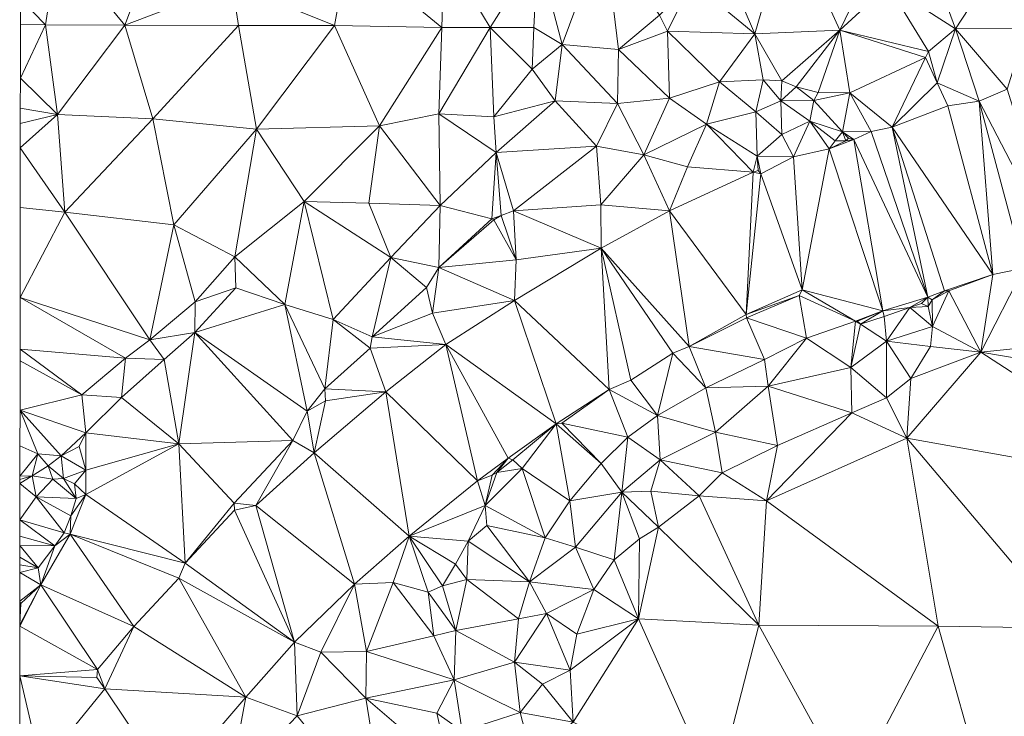
# Model space of a CAD drawing. Units: metres. Extents: x 298935 to 301869, y 5036537 to 5040011.
# Drawn here: x 298936 to 299093, y 5037124 to 5037235 of the extents above; entities that cross this region are included whole.
import ezdxf

# ---------------------------------------------------------------- set-up
doc = ezdxf.new("R2010")
doc.units = ezdxf.units.M
doc.header["$MEASUREMENT"] = 0
doc.layers.add('DTM', color=7, linetype='Continuous', lineweight=0)

msp = doc.modelspace()

# ---------------------------------------------------------------- linework, layer by layer
at = {"layer": 'DTM', "color": 7, "linetype": 'Continuous', "lineweight": 0}
for points in [[(299047.217, 5037247.217, 14.676), (299058.667, 5037251.775, 14.385), (299053.291, 5037233.183, 15.521)], [(299053.291, 5037233.183, 15.521), (299058.667, 5037251.775, 14.385), (299066.827, 5037233.759, 15.457)], [(299058.667, 5037251.775, 14.385), (299072.779, 5037246.111, 15.553), (299066.827, 5037233.759, 15.457)], [(299018.699, 5037246.271, 18.497), (299029.259, 5037249.503, 18.465), (299022.571, 5037231.487, 17.825)], [(299022.571, 5037231.487, 17.825), (299029.259, 5037249.503, 18.465), (299031.569, 5037230.705, 16.164)], [(299029.259, 5037249.503, 18.465), (299038.097, 5037236.145, 15.588), (299031.569, 5037230.705, 16.164)], [(299080.843, 5037246.143, 15.057), (299095.243, 5037249.215, 14.737), (299085.323, 5037233.983, 15.537)], [(299085.323, 5037233.983, 15.537), (299095.243, 5037249.215, 14.737), (299096.587, 5037234.047, 15.297)], [(298936.143, 5037238.763, 18.986), (298942.091, 5037247.551, 18.977), (298940.139, 5037234.623, 18.945)], [(298940.139, 5037234.623, 18.945), (298942.091, 5037247.551, 18.977), (298952.811, 5037234.591, 18.945)], [(298942.091, 5037247.551, 18.977), (298957.547, 5037247.231, 18.449), (298952.811, 5037234.591, 18.945)], [(298952.811, 5037234.591, 18.945), (298957.547, 5037247.231, 18.449), (298969.899, 5037241.087, 19.505)], [(299043.217, 5037241.489, 15.124), (299047.217, 5037247.217, 14.676), (299053.291, 5037233.183, 15.521)], [(298969.899, 5037241.087, 19.505), (298988.427, 5037246.463, 19.185), (298986.219, 5037234.495, 18.689)], [(298986.219, 5037234.495, 18.689), (298988.427, 5037246.463, 19.185), (299003.371, 5037234.207, 18.593)], [(298988.427, 5037246.463, 19.185), (299003.755, 5037246.399, 18.801), (299003.371, 5037234.207, 18.593)], [(299003.371, 5037234.207, 18.593), (299003.755, 5037246.399, 18.801), (299011.051, 5037234.207, 19.249)], [(299003.755, 5037246.399, 18.801), (299018.699, 5037246.271, 18.497), (299011.051, 5037234.207, 19.249)], [(299011.051, 5037234.207, 19.249), (299018.699, 5037246.271, 18.497), (299018.027, 5037234.207, 18.641)], [(299018.027, 5037234.207, 18.641), (299018.699, 5037246.271, 18.497), (299022.571, 5037231.487, 17.825)], [(299066.827, 5037233.759, 15.457), (299072.779, 5037246.111, 15.553), (299074.545, 5037240.913, 15.252)], [(299074.545, 5037240.913, 15.252), (299080.843, 5037246.143, 15.057), (299085.323, 5037233.983, 15.537)], [(298952.811, 5037234.591, 18.945), (298969.899, 5037241.087, 19.505), (298970.955, 5037234.527, 18.929)], [(298969.899, 5037241.087, 19.505), (298986.219, 5037234.495, 18.689), (298970.955, 5037234.527, 18.929)], [(299038.097, 5037236.145, 15.588), (299043.217, 5037241.489, 15.124), (299039.371, 5037233.631, 15.649)], [(299039.371, 5037233.631, 15.649), (299043.217, 5037241.489, 15.124), (299053.291, 5037233.183, 15.521)], [(299066.827, 5037233.759, 15.457), (299074.545, 5037240.913, 15.252), (299080.971, 5037230.367, 16.289)], [(299074.545, 5037240.913, 15.252), (299085.323, 5037233.983, 15.537), (299080.971, 5037230.367, 16.289)], [(298936.14, 5037234.739, 18.95), (298936.143, 5037238.763, 18.986), (298940.139, 5037234.623, 18.945)], [(299031.569, 5037230.705, 16.164), (299038.097, 5037236.145, 15.588), (299039.371, 5037233.631, 15.649)], [(298936.132, 5037226.085, 19.07), (298936.14, 5037234.739, 18.95), (298940.139, 5037234.623, 18.945)], [(298936.132, 5037226.085, 19.07), (298940.139, 5037234.623, 18.945), (298942.07, 5037220.312, 19.14)], [(298940.139, 5037234.623, 18.945), (298952.811, 5037234.591, 18.945), (298942.07, 5037220.312, 19.14)], [(298942.07, 5037220.312, 19.14), (298952.811, 5037234.591, 18.945), (298957.27, 5037219.608, 19.044)], [(298952.811, 5037234.591, 18.945), (298970.955, 5037234.527, 18.929), (298957.27, 5037219.608, 19.044)], [(298957.27, 5037219.608, 19.044), (298970.955, 5037234.527, 18.929), (298973.814, 5037217.976, 18.804)], [(298970.955, 5037234.527, 18.929), (298986.219, 5037234.495, 18.689), (298973.814, 5037217.976, 18.804)], [(298973.814, 5037217.976, 18.804), (298986.219, 5037234.495, 18.689), (298993.43, 5037218.488, 19.572)], [(298986.219, 5037234.495, 18.689), (299003.371, 5037234.207, 18.593), (298993.43, 5037218.488, 19.572)], [(298993.43, 5037218.488, 19.572), (299003.371, 5037234.207, 18.593), (299002.902, 5037220.408, 19.412)], [(299002.902, 5037220.408, 19.412), (299003.371, 5037234.207, 18.593), (299011.051, 5037234.207, 19.249)], [(299002.902, 5037220.408, 19.412), (299011.051, 5037234.207, 19.249), (299011.638, 5037219.96, 18.308)], [(299011.051, 5037234.207, 19.249), (299018.027, 5037234.207, 18.641), (299017.771, 5037227.519, 18.001)], [(299011.051, 5037234.207, 19.249), (299017.771, 5037227.519, 18.001), (299011.638, 5037219.96, 18.308)], [(299017.771, 5037227.519, 18.001), (299018.027, 5037234.207, 18.641), (299022.571, 5037231.487, 17.825)], [(299080.971, 5037230.367, 16.289), (299085.323, 5037233.983, 15.537), (299082.353, 5037225.361, 15.844)], [(299082.353, 5037225.361, 15.844), (299085.323, 5037233.983, 15.537), (299089.073, 5037222.449, 24.644)], [(299085.323, 5037233.983, 15.537), (299096.587, 5037234.047, 15.297), (299093.521, 5037224.369, 15.956)], [(299085.323, 5037233.983, 15.537), (299093.521, 5037224.369, 15.956), (299089.073, 5037222.449, 24.644)], [(299031.569, 5037230.705, 16.164), (299039.371, 5037233.631, 15.649), (299039.702, 5037222.904, 16.868)], [(299039.371, 5037233.631, 15.649), (299053.291, 5037233.183, 15.521), (299047.67, 5037225.528, 16.692)], [(299039.371, 5037233.631, 15.649), (299047.67, 5037225.528, 16.692), (299039.702, 5037222.904, 16.868)], [(299047.67, 5037225.528, 16.692), (299053.291, 5037233.183, 15.521), (299054.614, 5037225.848, 16.42)], [(299053.291, 5037233.183, 15.521), (299066.827, 5037233.759, 15.457), (299057.622, 5037225.656, 16.292)], [(299053.291, 5037233.183, 15.521), (299057.622, 5037225.656, 16.292), (299054.614, 5037225.848, 16.42)], [(299057.622, 5037225.656, 16.292), (299066.827, 5037233.759, 15.457), (299059.894, 5037224.728, 16.18)], [(299059.894, 5037224.728, 16.18), (299066.827, 5037233.759, 15.457), (299063.377, 5037223.825, 16.34)], [(299063.377, 5037223.825, 16.34), (299066.827, 5037233.759, 15.457), (299068.438, 5037223.768, 16.1)], [(299066.827, 5037233.759, 15.457), (299080.971, 5037230.367, 16.289), (299080.497, 5037229.425, 15.796)], [(299066.827, 5037233.759, 15.457), (299080.497, 5037229.425, 15.796), (299068.438, 5037223.768, 16.1)], [(299017.771, 5037227.519, 18.001), (299022.571, 5037231.487, 17.825), (299021.425, 5037222.513, 16.932)], [(299021.425, 5037222.513, 16.932), (299022.571, 5037231.487, 17.825), (299031.382, 5037222.072, 16.548)], [(299022.571, 5037231.487, 17.825), (299031.569, 5037230.705, 16.164), (299031.382, 5037222.072, 16.548)], [(299031.382, 5037222.072, 16.548), (299031.569, 5037230.705, 16.164), (299039.702, 5037222.904, 16.868)], [(299068.438, 5037223.768, 16.1), (299080.497, 5037229.425, 15.796), (299075.217, 5037218.289, 24.74)], [(299075.217, 5037218.289, 24.74), (299080.497, 5037229.425, 15.796), (299082.353, 5037225.361, 15.844)], [(299080.497, 5037229.425, 15.796), (299080.971, 5037230.367, 16.289), (299082.353, 5037225.361, 15.844)], [(299011.638, 5037219.96, 18.308), (299017.771, 5037227.519, 18.001), (299021.425, 5037222.513, 16.932)], [(298936.127, 5037221.344, 19.143), (298936.132, 5037226.085, 19.07), (298942.07, 5037220.312, 19.14)], [(299039.702, 5037222.904, 16.868), (299047.67, 5037225.528, 16.692), (299045.577, 5037218.761, 19.844)], [(299045.577, 5037218.761, 19.844), (299047.67, 5037225.528, 16.692), (299053.457, 5037220.753, 19.652)], [(299047.67, 5037225.528, 16.692), (299054.614, 5037225.848, 16.42), (299053.457, 5037220.753, 19.652)], [(299053.457, 5037220.753, 19.652), (299054.614, 5037225.848, 16.42), (299057.425, 5037222.513, 18.1)], [(299054.614, 5037225.848, 16.42), (299057.622, 5037225.656, 16.292), (299057.425, 5037222.513, 18.1)], [(299057.425, 5037222.513, 18.1), (299057.622, 5037225.656, 16.292), (299059.894, 5037224.728, 16.18)], [(299057.425, 5037222.513, 18.1), (299059.894, 5037224.728, 16.18), (299062.71, 5037222.52, 16.212)], [(299059.894, 5037224.728, 16.18), (299063.377, 5037223.825, 16.34), (299062.71, 5037222.52, 16.212)], [(299075.217, 5037218.289, 24.74), (299082.353, 5037225.361, 15.844), (299084.081, 5037221.713, 15.828)], [(299082.353, 5037225.361, 15.844), (299089.073, 5037222.449, 24.644), (299084.081, 5037221.713, 15.828)], [(299062.71, 5037222.52, 16.212), (299063.377, 5037223.825, 16.34), (299068.438, 5037223.768, 16.1)], [(299062.71, 5037222.52, 16.212), (299068.438, 5037223.768, 16.1), (299067.281, 5037217.553, 16.276)], [(299067.281, 5037217.553, 16.276), (299068.438, 5037223.768, 16.1), (299071.857, 5037217.585, 15.78)], [(299068.438, 5037223.768, 16.1), (299075.217, 5037218.289, 24.74), (299071.857, 5037217.585, 15.78)], [(299089.073, 5037222.449, 24.644), (299093.521, 5037224.369, 15.956), (299101.905, 5037197.745, 23.012)], [(299011.638, 5037219.96, 18.308), (299021.425, 5037222.513, 16.932), (299012.017, 5037214.225, 17.476)], [(299012.017, 5037214.225, 17.476), (299021.425, 5037222.513, 16.932), (299028.054, 5037215.256, 17.364)], [(299021.425, 5037222.513, 16.932), (299031.382, 5037222.072, 16.548), (299028.054, 5037215.256, 17.364)], [(299028.054, 5037215.256, 17.364), (299031.382, 5037222.072, 16.548), (299035.593, 5037213.865, 19.78)], [(299031.382, 5037222.072, 16.548), (299039.702, 5037222.904, 16.868), (299035.593, 5037213.865, 19.78)], [(299035.593, 5037213.865, 19.78), (299039.702, 5037222.904, 16.868), (299045.577, 5037218.761, 19.844)], [(299053.457, 5037220.753, 19.652), (299057.425, 5037222.513, 18.1), (299057.585, 5037217.137, 20.548)], [(299057.425, 5037222.513, 18.1), (299062.71, 5037222.52, 16.212), (299062.065, 5037219.249, 17.78)], [(299057.425, 5037222.513, 18.1), (299062.065, 5037219.249, 17.78), (299057.585, 5037217.137, 20.548)], [(299062.065, 5037219.249, 17.78), (299062.71, 5037222.52, 16.212), (299067.281, 5037217.553, 16.276)], [(299075.217, 5037218.289, 24.74), (299084.081, 5037221.713, 15.828), (299091.249, 5037194.769, 23.428)], [(299084.081, 5037221.713, 15.828), (299089.073, 5037222.449, 24.644), (299091.249, 5037194.769, 23.428)], [(299089.073, 5037222.449, 24.644), (299101.905, 5037197.745, 23.012), (299096.177, 5037195.761, 15.908)], [(299089.073, 5037222.449, 24.644), (299096.177, 5037195.761, 15.908), (299091.249, 5037194.769, 23.428)], [(298936.121, 5037214.968, 19.029), (298936.125, 5037218.876, 19.139), (298942.07, 5037220.312, 19.14)], [(298936.121, 5037214.968, 19.029), (298942.07, 5037220.312, 19.14), (298943.222, 5037204.696, 19.028)], [(298936.125, 5037218.876, 19.139), (298936.127, 5037221.344, 19.143), (298942.07, 5037220.312, 19.14)], [(298942.07, 5037220.312, 19.14), (298957.27, 5037219.608, 19.044), (298943.222, 5037204.696, 19.028)], [(298993.43, 5037218.488, 19.572), (299002.902, 5037220.408, 19.412), (299003.121, 5037205.777, 18.164)], [(299002.902, 5037220.408, 19.412), (299011.638, 5037219.96, 18.308), (299012.017, 5037214.225, 17.476)], [(299002.902, 5037220.408, 19.412), (299012.017, 5037214.225, 17.476), (299003.121, 5037205.777, 18.164)], [(299045.577, 5037218.761, 19.844), (299053.457, 5037220.753, 19.652), (299053.649, 5037213.681, 23.076)], [(299053.457, 5037220.753, 19.652), (299057.585, 5037217.137, 20.548), (299053.649, 5037213.681, 23.076)], [(298943.222, 5037204.696, 19.028), (298957.27, 5037219.608, 19.044), (298960.598, 5037202.68, 18.948)], [(298957.27, 5037219.608, 19.044), (298973.814, 5037217.976, 18.804), (298960.598, 5037202.68, 18.948)], [(298973.814, 5037217.976, 18.804), (298993.43, 5037218.488, 19.572), (298981.417, 5037206.409, 18.772)], [(298981.417, 5037206.409, 18.772), (298993.43, 5037218.488, 19.572), (298991.721, 5037206.153, 19.3)], [(298991.721, 5037206.153, 19.3), (298993.43, 5037218.488, 19.572), (299003.121, 5037205.777, 18.164)], [(299035.593, 5037213.865, 19.78), (299045.577, 5037218.761, 19.844), (299042.569, 5037211.977, 22.756)], [(299042.569, 5037211.977, 22.756), (299045.577, 5037218.761, 19.844), (299053.041, 5037211.089, 24.9)], [(299045.577, 5037218.761, 19.844), (299053.649, 5037213.681, 23.076), (299053.041, 5037211.089, 24.9)], [(299057.585, 5037217.137, 20.548), (299062.065, 5037219.249, 17.78), (299059.441, 5037213.553, 21.444)], [(299059.441, 5037213.553, 21.444), (299062.065, 5037219.249, 17.78), (299065.169, 5037214.801, 25.076)], [(299062.065, 5037219.249, 17.78), (299067.281, 5037217.553, 16.276), (299066.129, 5037216.081, 17.588)], [(299062.065, 5037219.249, 17.78), (299066.129, 5037216.081, 17.588), (299065.169, 5037214.801, 25.076)], [(299071.857, 5037217.585, 15.78), (299075.217, 5037218.289, 24.74), (299080.881, 5037191.153, 16.372)], [(299075.217, 5037218.289, 24.74), (299091.249, 5037194.769, 23.428), (299083.537, 5037192.177, 23.476)], [(299075.217, 5037218.289, 24.74), (299083.537, 5037192.177, 23.476), (299080.881, 5037191.153, 16.372)], [(298960.598, 5037202.68, 18.948), (298973.814, 5037217.976, 18.804), (298970.326, 5037197.592, 19.364)], [(298970.326, 5037197.592, 19.364), (298973.814, 5037217.976, 18.804), (298981.417, 5037206.409, 18.772)], [(299053.649, 5037213.681, 23.076), (299057.585, 5037217.137, 20.548), (299059.441, 5037213.553, 21.444)], [(299066.129, 5037216.081, 17.588), (299067.281, 5037217.553, 16.276), (299067.793, 5037216.113, 16.468)], [(299067.281, 5037217.553, 16.276), (299071.857, 5037217.585, 15.78), (299069.073, 5037216.305, 16.564)], [(299067.281, 5037217.553, 16.276), (299069.073, 5037216.305, 16.564), (299068.209, 5037216.529, 16.356)], [(299067.281, 5037217.553, 16.276), (299068.209, 5037216.529, 16.356), (299067.793, 5037216.113, 16.468)], [(299069.073, 5037216.305, 16.564), (299071.857, 5037217.585, 15.78), (299080.881, 5037191.153, 16.372)], [(299012.017, 5037214.225, 17.476), (299028.054, 5037215.256, 17.364), (299014.806, 5037204.92, 18.18)], [(299014.806, 5037204.92, 18.18), (299028.054, 5037215.256, 17.364), (299028.713, 5037205.897, 23.092)], [(299028.054, 5037215.256, 17.364), (299035.593, 5037213.865, 19.78), (299028.713, 5037205.897, 23.092)], [(299065.169, 5037214.801, 25.076), (299069.073, 5037216.305, 16.564), (299073.681, 5037188.945, 23.236)], [(299065.169, 5037214.801, 25.076), (299067.793, 5037216.113, 16.468), (299069.073, 5037216.305, 16.564)], [(299065.169, 5037214.801, 25.076), (299066.129, 5037216.081, 17.588), (299067.793, 5037216.113, 16.468)], [(299067.793, 5037216.113, 16.468), (299068.209, 5037216.529, 16.356), (299069.073, 5037216.305, 16.564)], [(299069.073, 5037216.305, 16.564), (299080.881, 5037191.153, 16.372), (299073.681, 5037188.945, 23.236)], [(298936.112, 5037205.451, 18.953), (298936.121, 5037214.968, 19.029), (298943.222, 5037204.696, 19.028)], [(299003.121, 5037205.777, 18.164), (299012.017, 5037214.225, 17.476), (299011.35, 5037203.64, 18.084)], [(299011.35, 5037203.64, 18.084), (299012.017, 5037214.225, 17.476), (299012.854, 5037204.184, 18.196)], [(299012.017, 5037214.225, 17.476), (299014.806, 5037204.92, 18.18), (299012.854, 5037204.184, 18.196)], [(299028.713, 5037205.897, 23.092), (299035.593, 5037213.865, 19.78), (299039.665, 5037204.945, 25.444)], [(299035.593, 5037213.865, 19.78), (299042.569, 5037211.977, 22.756), (299039.665, 5037204.945, 25.444)], [(299053.041, 5037211.089, 24.9), (299053.649, 5037213.681, 23.076), (299053.809, 5037211.377, 24.148)], [(299053.649, 5037213.681, 23.076), (299059.441, 5037213.553, 21.444), (299054.257, 5037210.833, 25.188)], [(299053.649, 5037213.681, 23.076), (299054.257, 5037210.833, 25.188), (299053.809, 5037211.377, 24.148)], [(299054.257, 5037210.833, 25.188), (299059.441, 5037213.553, 21.444), (299060.817, 5037192.337, 24.58)], [(299059.441, 5037213.553, 21.444), (299065.169, 5037214.801, 25.076), (299060.817, 5037192.337, 24.58)], [(299060.817, 5037192.337, 24.58), (299065.169, 5037214.801, 25.076), (299073.681, 5037188.945, 23.236)], [(299039.665, 5037204.945, 25.444), (299042.569, 5037211.977, 22.756), (299053.041, 5037211.089, 24.9)], [(299039.665, 5037204.945, 25.444), (299053.041, 5037211.089, 24.9), (299051.889, 5037188.369, 24.692)], [(299051.889, 5037188.369, 24.692), (299053.041, 5037211.089, 24.9), (299054.257, 5037210.833, 25.188)], [(299051.889, 5037188.369, 24.692), (299054.257, 5037210.833, 25.188), (299060.817, 5037192.337, 24.58)], [(299053.041, 5037211.089, 24.9), (299053.809, 5037211.377, 24.148), (299054.257, 5037210.833, 25.188)], [(298970.326, 5037197.592, 19.364), (298981.417, 5037206.409, 18.772), (298978.313, 5037189.993, 19.268)], [(298978.313, 5037189.993, 19.268), (298981.417, 5037206.409, 18.772), (298986.033, 5037187.601, 19.444)], [(298981.417, 5037206.409, 18.772), (298991.721, 5037206.153, 19.3), (298995.249, 5037197.489, 18.74)], [(298981.417, 5037206.409, 18.772), (298995.249, 5037197.489, 18.74), (298986.033, 5037187.601, 19.444)], [(298991.721, 5037206.153, 19.3), (299003.121, 5037205.777, 18.164), (298995.249, 5037197.489, 18.74)], [(298995.249, 5037197.489, 18.74), (299003.121, 5037205.777, 18.164), (299002.87, 5037195.864, 18.644)], [(299002.87, 5037195.864, 18.644), (299003.121, 5037205.777, 18.164), (299011.35, 5037203.64, 18.084)], [(299014.806, 5037204.92, 18.18), (299028.713, 5037205.897, 23.092), (299028.753, 5037198.993, 25.988)], [(299028.713, 5037205.897, 23.092), (299039.665, 5037204.945, 25.444), (299028.753, 5037198.993, 25.988)], [(298936.099, 5037191.079, 18.947), (298936.112, 5037205.451, 18.953), (298943.222, 5037204.696, 19.028)], [(298936.099, 5037191.079, 18.947), (298943.222, 5037204.696, 19.028), (298956.79, 5037184.344, 19.204)], [(298943.222, 5037204.696, 19.028), (298960.598, 5037202.68, 18.948), (298956.79, 5037184.344, 19.204)], [(299011.35, 5037203.64, 18.084), (299012.854, 5037204.184, 18.196), (299011.638, 5037203.48, 18.452)], [(299011.638, 5037203.48, 18.452), (299012.854, 5037204.184, 18.196), (299015.241, 5037197.097, 23.108)], [(299012.854, 5037204.184, 18.196), (299014.806, 5037204.92, 18.18), (299015.241, 5037197.097, 23.108)], [(299014.806, 5037204.92, 18.18), (299028.753, 5037198.993, 25.988), (299015.241, 5037197.097, 23.108)], [(299028.753, 5037198.993, 25.988), (299039.665, 5037204.945, 25.444), (299042.833, 5037183.249, 23.892)], [(299039.665, 5037204.945, 25.444), (299051.889, 5037188.369, 24.692), (299042.833, 5037183.249, 23.892)], [(298956.79, 5037184.344, 19.204), (298960.598, 5037202.68, 18.948), (298964.022, 5037190.424, 19.364)], [(298960.598, 5037202.68, 18.948), (298970.326, 5037197.592, 19.364), (298964.022, 5037190.424, 19.364)], [(299002.87, 5037195.864, 18.644), (299011.35, 5037203.64, 18.084), (299011.638, 5037203.48, 18.452)], [(299002.87, 5037195.864, 18.644), (299011.638, 5037203.48, 18.452), (299015.241, 5037197.097, 23.108)], [(299014.961, 5037190.641, 25.572), (299015.241, 5037197.097, 23.108), (299028.753, 5037198.993, 25.988)], [(299014.961, 5037190.641, 25.572), (299028.753, 5037198.993, 25.988), (299030.033, 5037176.433, 24.756)], [(299028.753, 5037198.993, 25.988), (299042.833, 5037183.249, 23.892), (299040.209, 5037182.225, 24.82)], [(299028.753, 5037198.993, 25.988), (299040.209, 5037182.225, 24.82), (299033.489, 5037177.905, 23.476)], [(299028.753, 5037198.993, 25.988), (299033.489, 5037177.905, 23.476), (299030.033, 5037176.433, 24.756)], [(298964.022, 5037190.424, 19.364), (298970.326, 5037197.592, 19.364), (298970.486, 5037192.632, 19.636)], [(298970.326, 5037197.592, 19.364), (298978.313, 5037189.993, 19.268), (298970.486, 5037192.632, 19.636)], [(298986.033, 5037187.601, 19.444), (298995.249, 5037197.489, 18.74), (298992.278, 5037184.792, 19.636)], [(298992.278, 5037184.792, 19.636), (298995.249, 5037197.489, 18.74), (299000.918, 5037192.696, 20.74)], [(298995.249, 5037197.489, 18.74), (299002.87, 5037195.864, 18.644), (299000.918, 5037192.696, 20.74)], [(299002.87, 5037195.864, 18.644), (299015.241, 5037197.097, 23.108), (299014.961, 5037190.641, 25.572)], [(299000.918, 5037192.696, 20.74), (299002.87, 5037195.864, 18.644), (299001.897, 5037188.585, 23.332)], [(299001.897, 5037188.585, 23.332), (299002.87, 5037195.864, 18.644), (299014.961, 5037190.641, 25.572)], [(299083.537, 5037192.177, 23.476), (299091.249, 5037194.769, 23.428), (299084.209, 5037192.145, 16.02)], [(299084.209, 5037192.145, 16.02), (299091.249, 5037194.769, 23.428), (299089.334, 5037182.392, 16.276)], [(299089.334, 5037182.392, 16.276), (299096.177, 5037195.761, 15.908), (299116.598, 5037185.208, 16.516)], [(299089.334, 5037182.392, 16.276), (299091.249, 5037194.769, 23.428), (299096.177, 5037195.761, 15.908)], [(298963.99, 5037185.528, 19.652), (298970.486, 5037192.632, 19.636), (298978.313, 5037189.993, 19.268)], [(298963.99, 5037185.528, 19.652), (298964.022, 5037190.424, 19.364), (298970.486, 5037192.632, 19.636)], [(298992.278, 5037184.792, 19.636), (299000.918, 5037192.696, 20.74), (299001.897, 5037188.585, 23.332)], [(299051.889, 5037188.369, 24.692), (299060.817, 5037192.337, 24.58), (299060.369, 5037191.441, 24.26)], [(299060.369, 5037191.441, 24.26), (299060.817, 5037192.337, 24.58), (299069.361, 5037187.345, 23.508)], [(299060.817, 5037192.337, 24.58), (299073.681, 5037188.945, 23.236), (299069.361, 5037187.345, 23.508)], [(299080.881, 5037191.153, 16.372), (299083.537, 5037192.177, 23.476), (299081.585, 5037190.737, 16.164)], [(299081.585, 5037190.737, 16.164), (299083.537, 5037192.177, 23.476), (299084.209, 5037192.145, 16.02)], [(299081.585, 5037190.737, 16.164), (299084.209, 5037192.145, 16.02), (299081.622, 5037186.456, 16.708)], [(299081.622, 5037186.456, 16.708), (299084.209, 5037192.145, 16.02), (299089.334, 5037182.392, 16.276)], [(298936.091, 5037182.873, 18.938), (298936.099, 5037191.079, 18.947), (298952.918, 5037181.432, 19.092)], [(298936.099, 5037191.079, 18.947), (298956.79, 5037184.344, 19.204), (298952.918, 5037181.432, 19.092)], [(298956.79, 5037184.344, 19.204), (298964.022, 5037190.424, 19.364), (298963.99, 5037185.528, 19.652)], [(298963.99, 5037185.528, 19.652), (298978.313, 5037189.993, 19.268), (298981.91, 5037172.952, 20.244)], [(298978.313, 5037189.993, 19.268), (298986.033, 5037187.601, 19.444), (298984.694, 5037176.504, 20.116)], [(298978.313, 5037189.993, 19.268), (298984.694, 5037176.504, 20.116), (298981.91, 5037172.952, 20.244)], [(299001.897, 5037188.585, 23.332), (299014.961, 5037190.641, 25.572), (299004.017, 5037183.569, 25.252)], [(299004.017, 5037183.569, 25.252), (299014.961, 5037190.641, 25.572), (299021.585, 5037170.929, 24.644)], [(299014.961, 5037190.641, 25.572), (299030.033, 5037176.433, 24.756), (299021.585, 5037170.929, 24.644)], [(299051.889, 5037188.369, 24.692), (299060.369, 5037191.441, 24.26), (299051.985, 5037187.825, 24.116)], [(299051.985, 5037187.825, 24.116), (299060.369, 5037191.441, 24.26), (299061.521, 5037184.625, 23.668)], [(299060.369, 5037191.441, 24.26), (299069.361, 5037187.345, 23.508), (299061.521, 5037184.625, 23.668)], [(299073.681, 5037188.945, 23.236), (299080.881, 5037191.153, 16.372), (299078.033, 5037189.489, 17.764)], [(299078.033, 5037189.489, 17.764), (299080.881, 5037191.153, 16.372), (299079.857, 5037190.161, 16.42)], [(299078.033, 5037189.489, 17.764), (299079.857, 5037190.161, 16.42), (299080.95, 5037189.656, 16.724)], [(299079.857, 5037190.161, 16.42), (299080.881, 5037191.153, 16.372), (299080.95, 5037189.656, 16.724)], [(299080.881, 5037191.153, 16.372), (299081.585, 5037190.737, 16.164), (299080.95, 5037189.656, 16.724)], [(299080.95, 5037189.656, 16.724), (299081.585, 5037190.737, 16.164), (299081.622, 5037186.456, 16.708)], [(298992.278, 5037184.792, 19.636), (299001.897, 5037188.585, 23.332), (299004.017, 5037183.569, 25.252)], [(299069.361, 5037187.345, 23.508), (299073.681, 5037188.945, 23.236), (299069.681, 5037187.345, 23.204)], [(299069.681, 5037187.345, 23.204), (299073.681, 5037188.945, 23.236), (299070.161, 5037186.833, 22.1)], [(299070.161, 5037186.833, 22.1), (299073.681, 5037188.945, 23.236), (299073.905, 5037188.081, 19.892)], [(299073.681, 5037188.945, 23.236), (299078.033, 5037189.489, 17.764), (299073.905, 5037188.081, 19.892)], [(299073.905, 5037188.081, 19.892), (299078.033, 5037189.489, 17.764), (299074.281, 5037184.105, 19.588)], [(299074.281, 5037184.105, 19.588), (299078.033, 5037189.489, 17.764), (299081.622, 5037186.456, 16.708)], [(299078.033, 5037189.489, 17.764), (299080.95, 5037189.656, 16.724), (299081.622, 5037186.456, 16.708)], [(298984.694, 5037176.504, 20.116), (298986.033, 5037187.601, 19.444), (298991.958, 5037183, 22.916)], [(298986.033, 5037187.601, 19.444), (298992.278, 5037184.792, 19.636), (298991.958, 5037183, 22.916)], [(299042.833, 5037183.249, 23.892), (299051.889, 5037188.369, 24.692), (299051.985, 5037187.825, 24.116)], [(299042.833, 5037183.249, 23.892), (299051.985, 5037187.825, 24.116), (299054.833, 5037181.201, 23.828)], [(299051.985, 5037187.825, 24.116), (299061.521, 5037184.625, 23.668), (299054.833, 5037181.201, 23.828)], [(299061.521, 5037184.625, 23.668), (299069.361, 5037187.345, 23.508), (299068.585, 5037179.913, 20.308)], [(299068.585, 5037179.913, 20.308), (299069.361, 5037187.345, 23.508), (299070.161, 5037186.833, 22.1)], [(299069.361, 5037187.345, 23.508), (299069.681, 5037187.345, 23.204), (299070.161, 5037186.833, 22.1)], [(299070.161, 5037186.833, 22.1), (299073.905, 5037188.081, 19.892), (299074.281, 5037184.105, 19.588)], [(298956.79, 5037184.344, 19.204), (298963.99, 5037185.528, 19.652), (298959.094, 5037181.208, 19.844)], [(298959.094, 5037181.208, 19.844), (298963.99, 5037185.528, 19.652), (298961.398, 5037167.736, 20.164)], [(298961.398, 5037167.736, 20.164), (298963.99, 5037185.528, 19.652), (298979.601, 5037168.273, 24.1)], [(298963.99, 5037185.528, 19.652), (298981.91, 5037172.952, 20.244), (298979.601, 5037168.273, 24.1)], [(299068.585, 5037179.913, 20.308), (299070.161, 5037186.833, 22.1), (299074.281, 5037184.105, 19.588)], [(299074.281, 5037184.105, 19.588), (299081.622, 5037186.456, 16.708), (299081.302, 5037183.256, 16.66)], [(299081.302, 5037183.256, 16.66), (299081.622, 5037186.456, 16.708), (299089.334, 5037182.392, 16.276)], [(298952.918, 5037181.432, 19.092), (298956.79, 5037184.344, 19.204), (298959.094, 5037181.208, 19.844)], [(298991.958, 5037183, 22.916), (298992.278, 5037184.792, 19.636), (299004.017, 5037183.569, 25.252)], [(299054.833, 5037181.201, 23.828), (299061.521, 5037184.625, 23.668), (299055.401, 5037176.969, 21.364)], [(299055.401, 5037176.969, 21.364), (299061.521, 5037184.625, 23.668), (299068.585, 5037179.913, 20.308)], [(299068.585, 5037179.913, 20.308), (299074.281, 5037184.105, 19.588), (299074.294, 5037175.096, 16.66)], [(299074.281, 5037184.105, 19.588), (299081.302, 5037183.256, 16.66), (299078.198, 5037178.168, 16.66)], [(299074.281, 5037184.105, 19.588), (299078.198, 5037178.168, 16.66), (299074.294, 5037175.096, 16.66)], [(299089.334, 5037182.392, 16.276), (299116.598, 5037185.208, 16.516), (299117.617, 5037177.585, 16.148)], [(298936.09, 5037180.977, 18.947), (298936.091, 5037182.873, 18.938), (298945.942, 5037175.576, 19.06)], [(298936.091, 5037182.873, 18.938), (298952.918, 5037181.432, 19.092), (298945.942, 5037175.576, 19.06)], [(298984.694, 5037176.504, 20.116), (298991.958, 5037183, 22.916), (298994.417, 5037176.017, 25.364)], [(298991.958, 5037183, 22.916), (299004.017, 5037183.569, 25.252), (298994.417, 5037176.017, 25.364)], [(298994.417, 5037176.017, 25.364), (299004.017, 5037183.569, 25.252), (299009.073, 5037161.841, 24.516)], [(299004.017, 5037183.569, 25.252), (299021.585, 5037170.929, 24.644), (299013.969, 5037165.425, 24.548)], [(299004.017, 5037183.569, 25.252), (299013.969, 5037165.425, 24.548), (299009.073, 5037161.841, 24.516)], [(299033.489, 5037177.905, 23.476), (299040.209, 5037182.225, 24.82), (299037.777, 5037172.273, 23.7)], [(299037.777, 5037172.273, 23.7), (299040.209, 5037182.225, 24.82), (299045.489, 5037176.689, 24.068)], [(299040.209, 5037182.225, 24.82), (299042.833, 5037183.249, 23.892), (299045.489, 5037176.689, 24.068)], [(299042.833, 5037183.249, 23.892), (299054.833, 5037181.201, 23.828), (299045.489, 5037176.689, 24.068)], [(299077.558, 5037168.664, 16.452), (299078.198, 5037178.168, 16.66), (299089.334, 5037182.392, 16.276)], [(299077.558, 5037168.664, 16.452), (299089.334, 5037182.392, 16.276), (299123.057, 5037160.497, 16.276)], [(299078.198, 5037178.168, 16.66), (299081.302, 5037183.256, 16.66), (299089.334, 5037182.392, 16.276)], [(299089.334, 5037182.392, 16.276), (299117.617, 5037177.585, 16.148), (299123.057, 5037160.497, 16.276)], [(298936.082, 5037173.107, 18.995), (298936.09, 5037180.977, 18.947), (298945.942, 5037175.576, 19.06)], [(298945.942, 5037175.576, 19.06), (298952.918, 5037181.432, 19.092), (298952.278, 5037175.16, 19.908)], [(298952.278, 5037175.16, 19.908), (298952.918, 5037181.432, 19.092), (298959.094, 5037181.208, 19.844)], [(298952.278, 5037175.16, 19.908), (298959.094, 5037181.208, 19.844), (298961.398, 5037167.736, 20.164)], [(299045.489, 5037176.689, 24.068), (299054.833, 5037181.201, 23.828), (299055.401, 5037176.969, 21.364)], [(299055.401, 5037176.969, 21.364), (299068.585, 5037179.913, 20.308), (299068.758, 5037172.696, 16.66)], [(299068.585, 5037179.913, 20.308), (299074.294, 5037175.096, 16.66), (299068.758, 5037172.696, 16.66)], [(299030.033, 5037176.433, 24.756), (299033.489, 5037177.905, 23.476), (299037.777, 5037172.273, 23.7)], [(299074.294, 5037175.096, 16.66), (299078.198, 5037178.168, 16.66), (299077.558, 5037168.664, 16.452)], [(298981.91, 5037172.952, 20.244), (298984.694, 5037176.504, 20.116), (298984.79, 5037174.616, 23.684)], [(298982.993, 5037166.289, 25.124), (298994.417, 5037176.017, 25.364), (298998.161, 5037152.977, 24.628)], [(298982.993, 5037166.289, 25.124), (298984.79, 5037174.616, 23.684), (298994.417, 5037176.017, 25.364)], [(298984.694, 5037176.504, 20.116), (298994.417, 5037176.017, 25.364), (298984.79, 5037174.616, 23.684)], [(298994.417, 5037176.017, 25.364), (299009.073, 5037161.841, 24.516), (298998.161, 5037152.977, 24.628)], [(299021.585, 5037170.929, 24.644), (299030.033, 5037176.433, 24.756), (299022.481, 5037171.025, 23.412)], [(299022.481, 5037171.025, 23.412), (299030.033, 5037176.433, 24.756), (299033.009, 5037168.817, 23.364)], [(299030.033, 5037176.433, 24.756), (299037.777, 5037172.273, 23.7), (299033.009, 5037168.817, 23.364)], [(299037.777, 5037172.273, 23.7), (299045.489, 5037176.689, 24.068), (299047.017, 5037169.609, 20.1)], [(299045.489, 5037176.689, 24.068), (299055.401, 5037176.969, 21.364), (299047.017, 5037169.609, 20.1)], [(299047.017, 5037169.609, 20.1), (299055.401, 5037176.969, 21.364), (299056.918, 5037167.448, 16.82)], [(299055.401, 5037176.969, 21.364), (299068.758, 5037172.696, 16.66), (299056.918, 5037167.448, 16.82)], [(298936.082, 5037173.107, 18.995), (298945.942, 5037175.576, 19.06), (298946.582, 5037169.496, 19.924)], [(298945.942, 5037175.576, 19.06), (298952.278, 5037175.16, 19.908), (298946.582, 5037169.496, 19.924)], [(298946.582, 5037169.496, 19.924), (298952.278, 5037175.16, 19.908), (298961.398, 5037167.736, 20.164)], [(298981.91, 5037172.952, 20.244), (298984.79, 5037174.616, 23.684), (298982.993, 5037166.289, 25.124)], [(299068.758, 5037172.696, 16.66), (299074.294, 5037175.096, 16.66), (299077.558, 5037168.664, 16.452)], [(298936.077, 5037167.431, 18.985), (298936.082, 5037173.107, 18.995), (298938.902, 5037166.136, 19.06)], [(298936.082, 5037173.107, 18.995), (298946.582, 5037169.496, 19.924), (298942.646, 5037165.848, 20.068)], [(298936.082, 5037173.107, 18.995), (298942.646, 5037165.848, 20.068), (298938.902, 5037166.136, 19.06)], [(298979.601, 5037168.273, 24.1), (298981.91, 5037172.952, 20.244), (298982.993, 5037166.289, 25.124)], [(299033.009, 5037168.817, 23.364), (299037.777, 5037172.273, 23.7), (299038.185, 5037165.161, 20.436)], [(299037.777, 5037172.273, 23.7), (299047.017, 5037169.609, 20.1), (299038.185, 5037165.161, 20.436)], [(299055.158, 5037158.616, 16.372), (299056.918, 5037167.448, 16.82), (299068.758, 5037172.696, 16.66)], [(299055.158, 5037158.616, 16.372), (299068.758, 5037172.696, 16.66), (299077.558, 5037168.664, 16.452)], [(299013.969, 5037165.425, 24.548), (299021.585, 5037170.929, 24.644), (299014.705, 5037165.201, 23.348)], [(299014.705, 5037165.201, 23.348), (299021.585, 5037170.929, 24.644), (299016.201, 5037163.785, 22.948)], [(299016.201, 5037163.785, 22.948), (299021.585, 5037170.929, 24.644), (299023.793, 5037158.641, 22.708)], [(299021.585, 5037170.929, 24.644), (299022.481, 5037171.025, 23.412), (299028.753, 5037164.593, 23.06)], [(299021.585, 5037170.929, 24.644), (299028.753, 5037164.593, 23.06), (299023.793, 5037158.641, 22.708)], [(299022.481, 5037171.025, 23.412), (299033.009, 5037168.817, 23.364), (299028.753, 5037164.593, 23.06)], [(299038.185, 5037165.161, 20.436), (299047.017, 5037169.609, 20.1), (299048.086, 5037163.128, 16.852)], [(299047.017, 5037169.609, 20.1), (299056.918, 5037167.448, 16.82), (299048.086, 5037163.128, 16.852)], [(298942.646, 5037165.848, 20.068), (298946.582, 5037169.496, 19.924), (298945.526, 5037167.288, 19.94)], [(298945.526, 5037167.288, 19.94), (298946.582, 5037169.496, 19.924), (298946.582, 5037163.512, 20.02)], [(298946.582, 5037163.512, 20.02), (298946.582, 5037169.496, 19.924), (298961.398, 5037167.736, 20.164)], [(298961.398, 5037167.736, 20.164), (298979.601, 5037168.273, 24.1), (298970.257, 5037158.257, 20.18)], [(298970.257, 5037158.257, 20.18), (298979.601, 5037168.273, 24.1), (298973.713, 5037157.905, 24.948)], [(298973.713, 5037157.905, 24.948), (298979.601, 5037168.273, 24.1), (298982.993, 5037166.289, 25.124)], [(299028.753, 5037164.593, 23.06), (299033.009, 5037168.817, 23.364), (299032.073, 5037160.041, 20.212)], [(299032.073, 5037160.041, 20.212), (299033.009, 5037168.817, 23.364), (299038.185, 5037165.161, 20.436)], [(299055.158, 5037158.616, 16.372), (299077.558, 5037168.664, 16.452), (299082.55, 5037138.616, 16.18)], [(299077.558, 5037168.664, 16.452), (299123.057, 5037160.497, 16.276), (299103.158, 5037138.296, 16.308)], [(299077.558, 5037168.664, 16.452), (299103.158, 5037138.296, 16.308), (299082.55, 5037138.616, 16.18)], [(298936.072, 5037162.559, 19.153), (298936.077, 5037167.431, 18.985), (298938.902, 5037166.136, 19.06)], [(298942.646, 5037165.848, 20.068), (298945.526, 5037167.288, 19.94), (298946.582, 5037163.512, 20.02)], [(298946.582, 5037159.672, 20.036), (298946.582, 5037163.512, 20.02), (298961.398, 5037167.736, 20.164)], [(298946.582, 5037159.672, 20.036), (298961.398, 5037167.736, 20.164), (298962.449, 5037148.689, 20.452)], [(298961.398, 5037167.736, 20.164), (298970.257, 5037158.257, 20.18), (298962.449, 5037148.689, 20.452)], [(299048.086, 5037163.128, 16.852), (299056.918, 5037167.448, 16.82), (299055.158, 5037158.616, 16.372)], [(298936.072, 5037162.559, 19.153), (298938.902, 5037166.136, 19.06), (298938.006, 5037162.616, 20.02)], [(298938.006, 5037162.616, 20.02), (298938.902, 5037166.136, 19.06), (298940.566, 5037164.248, 20.052)], [(298938.902, 5037166.136, 19.06), (298942.646, 5037165.848, 20.068), (298940.566, 5037164.248, 20.052)], [(298940.566, 5037164.248, 20.052), (298942.646, 5037165.848, 20.068), (298942.998, 5037162.232, 20.868)], [(298942.646, 5037165.848, 20.068), (298946.582, 5037163.512, 20.02), (298942.998, 5037162.232, 20.868)], [(298973.713, 5037157.905, 24.948), (298982.993, 5037166.289, 25.124), (298989.425, 5037145.361, 24.148)], [(298982.993, 5037166.289, 25.124), (298998.161, 5037152.977, 24.628), (298989.425, 5037145.361, 24.148)], [(299009.073, 5037161.841, 24.516), (299013.969, 5037165.425, 24.548), (299011.382, 5037162.712, 23.46)], [(299011.382, 5037162.712, 23.46), (299013.969, 5037165.425, 24.548), (299012.145, 5037163.185, 23.364)], [(299012.145, 5037163.185, 23.364), (299013.969, 5037165.425, 24.548), (299014.705, 5037165.201, 23.348)], [(299012.145, 5037163.185, 23.364), (299014.705, 5037165.201, 23.348), (299016.201, 5037163.785, 22.948)], [(299032.073, 5037160.041, 20.212), (299038.185, 5037165.161, 20.436), (299036.713, 5037160.201, 20.148)], [(299036.713, 5037160.201, 20.148), (299038.185, 5037165.161, 20.436), (299044.406, 5037159.416, 16.756)], [(299038.185, 5037165.161, 20.436), (299048.086, 5037163.128, 16.852), (299044.406, 5037159.416, 16.756)], [(298938.006, 5037162.616, 20.02), (298940.566, 5037164.248, 20.052), (298941.302, 5037162.104, 20.9)], [(298940.566, 5037164.248, 20.052), (298942.998, 5037162.232, 20.868), (298941.302, 5037162.104, 20.9)], [(298942.998, 5037162.232, 20.868), (298946.582, 5037163.512, 20.02), (298944.79, 5037161.336, 20.852)], [(298944.79, 5037161.336, 20.852), (298946.582, 5037163.512, 20.02), (298946.582, 5037159.672, 20.036)], [(299010.294, 5037157.912, 23.204), (299012.145, 5037163.185, 23.364), (299016.201, 5037163.785, 22.948)], [(299010.294, 5037157.912, 23.204), (299016.201, 5037163.785, 22.948), (299019.857, 5037152.753, 22.34)], [(299016.201, 5037163.785, 22.948), (299023.793, 5037158.641, 22.708), (299019.857, 5037152.753, 22.34)], [(299023.793, 5037158.641, 22.708), (299028.753, 5037164.593, 23.06), (299032.073, 5037160.041, 20.212)], [(298936.071, 5037161.384, 19.481), (298936.072, 5037162.021, 19.363), (298938.006, 5037162.616, 20.02)], [(298936.071, 5037161.384, 19.481), (298938.006, 5037162.616, 20.02), (298938.646, 5037159.256, 20.9)], [(298936.072, 5037162.021, 19.363), (298936.072, 5037162.559, 19.153), (298938.006, 5037162.616, 20.02)], [(298938.006, 5037162.616, 20.02), (298941.302, 5037162.104, 20.9), (298938.646, 5037159.256, 20.9)], [(298938.646, 5037159.256, 20.9), (298941.302, 5037162.104, 20.9), (298945.046, 5037159.032, 20.852)], [(298941.302, 5037162.104, 20.9), (298942.998, 5037162.232, 20.868), (298945.046, 5037159.032, 20.852)], [(298942.998, 5037162.232, 20.868), (298944.79, 5037161.336, 20.852), (298945.046, 5037159.032, 20.852)], [(298998.161, 5037152.977, 24.628), (299009.073, 5037161.841, 24.516), (299010.294, 5037157.912, 23.204)], [(299009.073, 5037161.841, 24.516), (299011.382, 5037162.712, 23.46), (299010.294, 5037157.912, 23.204)], [(299010.294, 5037157.912, 23.204), (299011.382, 5037162.712, 23.46), (299012.145, 5037163.185, 23.364)], [(299044.406, 5037159.416, 16.756), (299048.086, 5037163.128, 16.852), (299055.158, 5037158.616, 16.372)], [(298936.066, 5037155.596, 20.9), (298936.071, 5037161.384, 19.481), (298938.646, 5037159.256, 20.9)], [(298944.79, 5037161.336, 20.852), (298946.582, 5037159.672, 20.036), (298945.046, 5037159.032, 20.852)], [(299032.073, 5037160.041, 20.212), (299036.713, 5037160.201, 20.148), (299037.91, 5037154.424, 16.82)], [(299036.713, 5037160.201, 20.148), (299044.406, 5037159.416, 16.756), (299037.91, 5037154.424, 16.82)], [(298936.066, 5037155.596, 20.9), (298938.646, 5037159.256, 20.9), (298943.126, 5037153.528, 20.852)], [(298938.646, 5037159.256, 20.9), (298945.046, 5037159.032, 20.852), (298944.182, 5037156.248, 20.852)], [(298938.646, 5037159.256, 20.9), (298944.182, 5037156.248, 20.852), (298943.126, 5037153.528, 20.852)], [(298944.086, 5037153.336, 20.276), (298946.582, 5037159.672, 20.036), (298962.449, 5037148.689, 20.452)], [(298944.086, 5037153.336, 20.276), (298944.182, 5037156.248, 20.852), (298946.582, 5037159.672, 20.036)], [(298944.182, 5037156.248, 20.852), (298945.046, 5037159.032, 20.852), (298946.582, 5037159.672, 20.036)], [(299019.857, 5037152.753, 22.34), (299023.793, 5037158.641, 22.708), (299024.681, 5037151.241, 20.164)], [(299023.793, 5037158.641, 22.708), (299032.073, 5037160.041, 20.212), (299024.681, 5037151.241, 20.164)], [(299024.681, 5037151.241, 20.164), (299032.073, 5037160.041, 20.212), (299030.87, 5037149.24, 17.028)], [(299030.87, 5037149.24, 17.028), (299032.073, 5037160.041, 20.212), (299034.902, 5037152.568, 16.884)], [(299032.073, 5037160.041, 20.212), (299037.91, 5037154.424, 16.82), (299034.902, 5037152.568, 16.884)], [(299037.91, 5037154.424, 16.82), (299044.406, 5037159.416, 16.756), (299053.942, 5037138.776, 16.148)], [(299044.406, 5037159.416, 16.756), (299055.158, 5037158.616, 16.372), (299053.942, 5037138.776, 16.148)], [(299053.942, 5037138.776, 16.148), (299055.158, 5037158.616, 16.372), (299082.55, 5037138.616, 16.18)], [(298962.449, 5037148.689, 20.452), (298970.257, 5037158.257, 20.18), (298970.289, 5037157.137, 24.692)], [(298962.449, 5037148.689, 20.452), (298970.289, 5037157.137, 24.692), (298979.857, 5037136.081, 24.02)], [(298970.257, 5037158.257, 20.18), (298973.713, 5037157.905, 24.948), (298970.289, 5037157.137, 24.692)], [(298970.289, 5037157.137, 24.692), (298973.713, 5037157.905, 24.948), (298979.857, 5037136.081, 24.02)], [(298973.713, 5037157.905, 24.948), (298989.425, 5037145.361, 24.148), (298979.857, 5037136.081, 24.02)], [(298998.161, 5037152.977, 24.628), (299010.294, 5037157.912, 23.204), (299007.542, 5037152.184, 22.596)], [(299007.542, 5037152.184, 22.596), (299010.294, 5037157.912, 23.204), (299010.537, 5037154.729, 22.644)], [(299010.294, 5037157.912, 23.204), (299019.857, 5037152.753, 22.34), (299010.537, 5037154.729, 22.644)], [(298936.063, 5037152.982, 20.89), (298936.066, 5037155.596, 20.9), (298941.622, 5037151.48, 20.852)], [(298936.066, 5037155.596, 20.9), (298943.126, 5037153.528, 20.852), (298941.622, 5037151.48, 20.852)], [(298943.126, 5037153.528, 20.852), (298944.182, 5037156.248, 20.852), (298944.086, 5037153.336, 20.276)], [(299007.542, 5037152.184, 22.596), (299010.537, 5037154.729, 22.644), (299017.361, 5037145.713, 22.068)], [(299010.537, 5037154.729, 22.644), (299019.857, 5037152.753, 22.34), (299017.361, 5037145.713, 22.068)], [(299034.742, 5037139.832, 16.5), (299034.902, 5037152.568, 16.884), (299037.91, 5037154.424, 16.82)], [(299034.742, 5037139.832, 16.5), (299037.91, 5037154.424, 16.82), (299053.942, 5037138.776, 16.148)], [(298936.062, 5037151.514, 20.845), (298936.063, 5037152.982, 20.89), (298941.622, 5037151.48, 20.852)], [(298939.382, 5037145.24, 20.564), (298941.622, 5037151.48, 20.852), (298944.086, 5037153.336, 20.276)], [(298939.382, 5037145.24, 20.564), (298944.086, 5037153.336, 20.276), (298954.225, 5037138.577, 19.972)], [(298941.622, 5037151.48, 20.852), (298943.126, 5037153.528, 20.852), (298944.086, 5037153.336, 20.276)], [(298944.086, 5037153.336, 20.276), (298962.449, 5037148.689, 20.452), (298961.393, 5037146.321, 24.884)], [(298944.086, 5037153.336, 20.276), (298961.393, 5037146.321, 24.884), (298954.225, 5037138.577, 19.972)], [(298989.425, 5037145.361, 24.148), (298998.161, 5037152.977, 24.628), (298995.625, 5037145.609, 22.564)], [(298995.625, 5037145.609, 22.564), (298998.161, 5037152.977, 24.628), (299001.174, 5037144.088, 20.724)], [(298998.161, 5037152.977, 24.628), (299007.542, 5037152.184, 22.596), (299005.558, 5037148.536, 21.78)], [(298998.161, 5037152.977, 24.628), (299005.558, 5037148.536, 21.78), (299003.478, 5037145.048, 20.916)], [(298998.161, 5037152.977, 24.628), (299003.478, 5037145.048, 20.916), (299001.174, 5037144.088, 20.724)], [(299017.361, 5037145.713, 22.068), (299019.857, 5037152.753, 22.34), (299024.681, 5037151.241, 20.164)], [(299030.87, 5037149.24, 17.028), (299034.902, 5037152.568, 16.884), (299034.742, 5037139.832, 16.5)], [(298936.06, 5037149.658, 20.822), (298936.062, 5037151.514, 20.845), (298938.998, 5037147.928, 20.74)], [(298936.062, 5037151.514, 20.845), (298941.622, 5037151.48, 20.852), (298938.998, 5037147.928, 20.74)], [(298938.998, 5037147.928, 20.74), (298941.622, 5037151.48, 20.852), (298939.382, 5037145.24, 20.564)], [(299005.558, 5037148.536, 21.78), (299007.542, 5037152.184, 22.596), (299007.369, 5037146.089, 22.836)], [(299007.369, 5037146.089, 22.836), (299007.542, 5037152.184, 22.596), (299017.361, 5037145.713, 22.068)], [(299017.361, 5037145.713, 22.068), (299024.681, 5037151.241, 20.164), (299027.606, 5037144.504, 17.076)], [(299024.681, 5037151.241, 20.164), (299030.87, 5037149.24, 17.028), (299027.606, 5037144.504, 17.076)], [(298936.059, 5037148.431, 20.805), (298936.06, 5037149.658, 20.822), (298938.998, 5037147.928, 20.74)], [(299027.606, 5037144.504, 17.076), (299030.87, 5037149.24, 17.028), (299034.742, 5037139.832, 16.5)], [(298936.058, 5037147.221, 20.728), (298936.059, 5037148.431, 20.805), (298938.998, 5037147.928, 20.74)], [(298936.058, 5037147.221, 20.728), (298938.998, 5037147.928, 20.74), (298939.382, 5037145.24, 20.564)], [(298961.393, 5037146.321, 24.884), (298962.449, 5037148.689, 20.452), (298979.857, 5037136.081, 24.02)], [(299003.478, 5037145.048, 20.916), (299005.558, 5037148.536, 21.78), (299007.369, 5037146.089, 22.836)], [(298936.054, 5037142.619, 20.383), (298936.058, 5037147.221, 20.728), (298939.382, 5037145.24, 20.564)], [(298954.225, 5037138.577, 19.972), (298961.393, 5037146.321, 24.884), (298972.081, 5037127.313, 23.892)], [(298961.393, 5037146.321, 24.884), (298979.857, 5037136.081, 24.02), (298972.081, 5037127.313, 23.892)], [(299003.478, 5037145.048, 20.916), (299007.369, 5037146.089, 22.836), (299005.609, 5037137.961, 22.436)], [(299005.609, 5037137.961, 22.436), (299007.369, 5037146.089, 22.836), (299015.569, 5037139.825, 21.716)], [(299007.369, 5037146.089, 22.836), (299017.361, 5037145.713, 22.068), (299015.569, 5037139.825, 21.716)], [(298936.05, 5037138.621, 20.812), (298936.05, 5037138.822, 20.303), (298939.382, 5037145.24, 20.564)], [(298936.05, 5037138.621, 20.812), (298939.382, 5037145.24, 20.564), (298948.443, 5037131.703, 20.275)], [(298936.05, 5037138.822, 20.303), (298936.214, 5037142.264, 20.356), (298939.382, 5037145.24, 20.564)], [(298936.054, 5037142.619, 20.383), (298939.382, 5037145.24, 20.564), (298936.214, 5037142.264, 20.356)], [(298939.382, 5037145.24, 20.564), (298954.225, 5037138.577, 19.972), (298948.443, 5037131.703, 20.275)], [(298979.857, 5037136.081, 24.02), (298989.425, 5037145.361, 24.148), (298984.041, 5037134.505, 22.308)], [(298984.041, 5037134.505, 22.308), (298989.425, 5037145.361, 24.148), (298991.35, 5037134.616, 20.5)], [(298989.425, 5037145.361, 24.148), (298995.625, 5037145.609, 22.564), (298991.35, 5037134.616, 20.5)], [(298991.35, 5037134.616, 20.5), (298995.625, 5037145.609, 22.564), (299002.07, 5037137.08, 20.724)], [(298995.625, 5037145.609, 22.564), (299001.174, 5037144.088, 20.724), (299002.07, 5037137.08, 20.724)], [(299001.174, 5037144.088, 20.724), (299003.478, 5037145.048, 20.916), (299005.609, 5037137.961, 22.436)], [(299015.569, 5037139.825, 21.716), (299017.361, 5037145.713, 22.068), (299020.041, 5037140.649, 19.844)], [(299017.361, 5037145.713, 22.068), (299027.606, 5037144.504, 17.076), (299020.041, 5037140.649, 19.844)], [(299020.041, 5037140.649, 19.844), (299027.606, 5037144.504, 17.076), (299024.918, 5037137.336, 17.06)], [(299024.918, 5037137.336, 17.06), (299027.606, 5037144.504, 17.076), (299034.742, 5037139.832, 16.5)], [(299001.174, 5037144.088, 20.724), (299005.609, 5037137.961, 22.436), (299002.07, 5037137.08, 20.724)], [(298936.05, 5037138.822, 20.303), (298936.053, 5037142.116, 20.353), (298936.214, 5037142.264, 20.356)], [(298936.053, 5037142.328, 20.36), (298936.054, 5037142.619, 20.383), (298936.214, 5037142.264, 20.356)], [(298936.053, 5037142.116, 20.353), (298936.053, 5037142.328, 20.36), (298936.214, 5037142.264, 20.356)], [(299005.609, 5037137.961, 22.436), (299015.569, 5037139.825, 21.716), (299014.929, 5037132.881, 21.38)], [(299014.929, 5037132.881, 21.38), (299015.569, 5037139.825, 21.716), (299020.041, 5037140.649, 19.844)], [(299014.929, 5037132.881, 21.38), (299020.041, 5037140.649, 19.844), (299023.83, 5037131.608, 16.932)], [(299020.041, 5037140.649, 19.844), (299024.918, 5037137.336, 17.06), (299023.83, 5037131.608, 16.932)], [(299023.83, 5037131.608, 16.932), (299024.918, 5037137.336, 17.06), (299034.742, 5037139.832, 16.5)], [(299023.83, 5037131.608, 16.932), (299034.742, 5037139.832, 16.5), (299024.31, 5037123.288, 16.804)], [(299024.31, 5037123.288, 16.804), (299034.742, 5037139.832, 16.5), (299047.062, 5037112.12, 16.532)], [(299034.742, 5037139.832, 16.5), (299053.942, 5037138.776, 16.148), (299047.062, 5037112.12, 16.532)], [(298936.043, 5037130.695, 21.499), (298936.05, 5037138.621, 20.812), (298948.443, 5037131.703, 20.275)], [(298948.443, 5037131.703, 20.275), (298954.225, 5037138.577, 19.972), (298949.627, 5037128.631, 23.875)], [(298949.627, 5037128.631, 23.875), (298954.225, 5037138.577, 19.972), (298972.081, 5037127.313, 23.892)], [(299047.062, 5037112.12, 16.532), (299053.942, 5037138.776, 16.148), (299068.598, 5037112.088, 16.42)], [(299053.942, 5037138.776, 16.148), (299082.55, 5037138.616, 16.18), (299068.598, 5037112.088, 16.42)], [(299068.598, 5037112.088, 16.42), (299082.55, 5037138.616, 16.18), (299089.718, 5037112.984, 16.564)], [(299082.55, 5037138.616, 16.18), (299103.158, 5037138.296, 16.308), (299089.718, 5037112.984, 16.564)], [(299089.718, 5037112.984, 16.564), (299103.158, 5037138.296, 16.308), (299108.918, 5037112.408, 16.404)], [(298991.35, 5037134.616, 20.5), (299002.07, 5037137.08, 20.724), (299005.353, 5037130.057, 21.86)], [(299002.07, 5037137.08, 20.724), (299005.609, 5037137.961, 22.436), (299005.353, 5037130.057, 21.86)], [(299005.353, 5037130.057, 21.86), (299005.609, 5037137.961, 22.436), (299014.929, 5037132.881, 21.38)], [(298972.081, 5037127.313, 23.892), (298979.857, 5037136.081, 24.02), (298980.31, 5037124.344, 20.1)], [(298979.857, 5037136.081, 24.02), (298984.041, 5037134.505, 22.308), (298980.31, 5037124.344, 20.1)], [(298980.31, 5037124.344, 20.1), (298984.041, 5037134.505, 22.308), (298991.254, 5037127.128, 20.084)], [(298984.041, 5037134.505, 22.308), (298991.35, 5037134.616, 20.5), (298991.254, 5037127.128, 20.084)], [(298991.254, 5037127.128, 20.084), (298991.35, 5037134.616, 20.5), (299005.353, 5037130.057, 21.86)], [(299005.353, 5037130.057, 21.86), (299014.929, 5037132.881, 21.38), (299015.857, 5037124.849, 21.124)], [(299014.929, 5037132.881, 21.38), (299023.83, 5037131.608, 16.932), (299019.401, 5037129.353, 19.268)], [(299014.929, 5037132.881, 21.38), (299019.401, 5037129.353, 19.268), (299015.857, 5037124.849, 21.124)], [(298936.029, 5037116.387, 20.16), (298936.043, 5037130.695, 21.499), (298939.451, 5037116.119, 23.347)], [(298936.043, 5037130.695, 21.499), (298948.443, 5037131.703, 20.275), (298948.315, 5037130.455, 23.619)], [(298936.043, 5037130.695, 21.499), (298948.315, 5037130.455, 23.619), (298949.627, 5037128.631, 23.875)], [(298936.043, 5037130.695, 21.499), (298949.627, 5037128.631, 23.875), (298939.451, 5037116.119, 23.347)], [(298948.315, 5037130.455, 23.619), (298948.443, 5037131.703, 20.275), (298949.627, 5037128.631, 23.875)], [(299019.401, 5037129.353, 19.268), (299023.83, 5037131.608, 16.932), (299024.31, 5037123.288, 16.804)], [(298991.254, 5037127.128, 20.084), (299005.353, 5037130.057, 21.86), (299002.55, 5037124.76, 20.292)], [(299002.55, 5037124.76, 20.292), (299005.353, 5037130.057, 21.86), (299006.601, 5037121.865, 21.124)], [(299005.353, 5037130.057, 21.86), (299015.857, 5037124.849, 21.124), (299006.601, 5037121.865, 21.124)], [(299015.857, 5037124.849, 21.124), (299019.401, 5037129.353, 19.268), (299024.31, 5037123.288, 16.804)], [(298939.451, 5037116.119, 23.347), (298949.627, 5037128.631, 23.875), (298959.963, 5037113.175, 23.011)], [(298949.627, 5037128.631, 23.875), (298972.081, 5037127.313, 23.892), (298959.963, 5037113.175, 23.011)], [(298959.963, 5037113.175, 23.011), (298972.081, 5037127.313, 23.892), (298969.43, 5037113.016, 20.052)], [(298969.43, 5037113.016, 20.052), (298972.081, 5037127.313, 23.892), (298980.31, 5037124.344, 20.1)], [(298980.31, 5037124.344, 20.1), (298991.254, 5037127.128, 20.084), (298994.55, 5037106.712, 20.052)], [(298991.254, 5037127.128, 20.084), (299002.55, 5037124.76, 20.292), (299004.63, 5037115.672, 20.26)], [(298991.254, 5037127.128, 20.084), (299004.63, 5037115.672, 20.26), (298994.55, 5037106.712, 20.052)], [(298969.43, 5037113.016, 20.052), (298980.31, 5037124.344, 20.1), (298994.55, 5037106.712, 20.052)], [(299002.55, 5037124.76, 20.292), (299006.601, 5037121.865, 21.124), (299004.63, 5037115.672, 20.26)], [(299006.601, 5037121.865, 21.124), (299015.857, 5037124.849, 21.124), (299017.617, 5037118.097, 20.484)], [(299015.857, 5037124.849, 21.124), (299024.31, 5037123.288, 16.804), (299017.617, 5037118.097, 20.484)]]:
    msp.add_3dface(points, dxfattribs=at)

doc.saveas('drawing.dxf')
